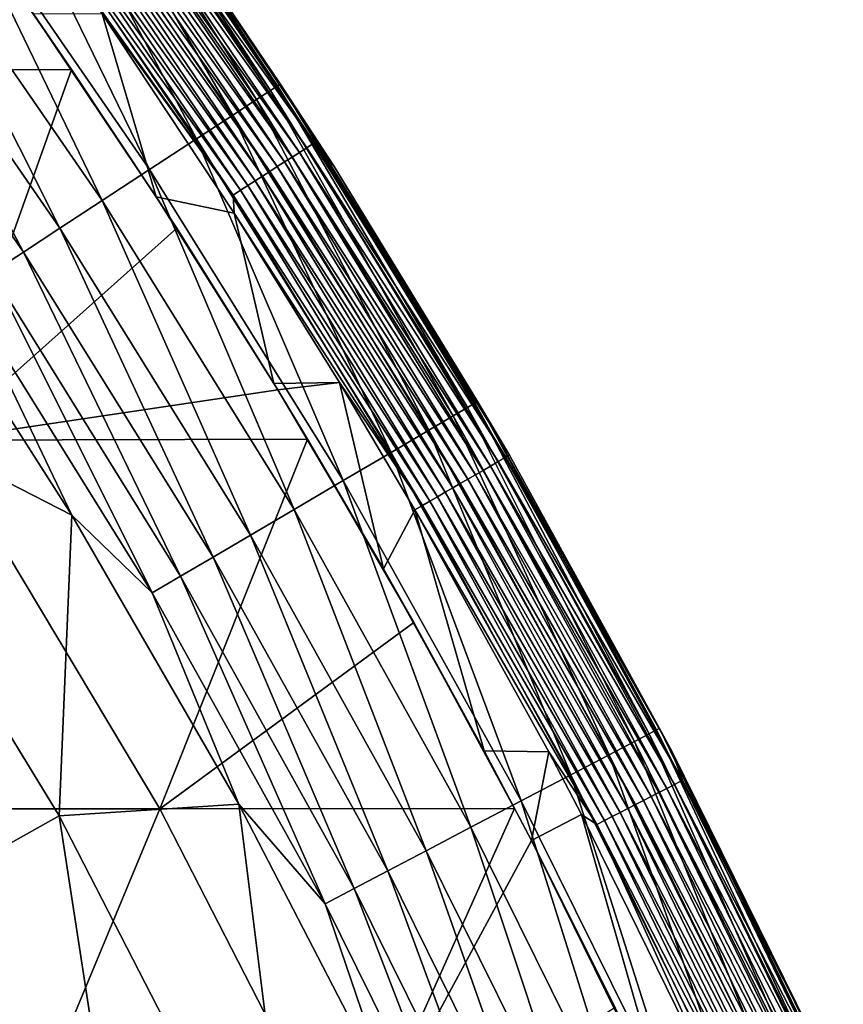
# Model space of a CAD drawing. Units: millimetres. Extents: x -210 to 210, y -210 to 210.
# Drawn here: x 169 to 191, y 90 to 117 of the extents above; entities that cross this region are included whole.
import ezdxf

# ---------------------------------------------------------------- set-up
doc = ezdxf.new("R2010")
doc.units = ezdxf.units.MM
doc.header["$LTSCALE"] = 52.148148
for name, color, linetype in [('13', 7, 'CONTINUOUS'), ('15', 7, 'CONTINUOUS'), ('4', 7, 'CONTINUOUS'), ('5', 7, 'CONTINUOUS'), ('7', 7, 'CONTINUOUS'), ('9', 7, 'CONTINUOUS')]:
    doc.layers.add(name, color=color, linetype=linetype)

msp = doc.modelspace()

# ---------------------------------------------------------------- linework, layer by layer
at = {"layer": '13', "linetype": 'Continuous'}
for points in [[(169.262, 122.976, 147.574), (175.006, 114.655, 147.574), (169.627, 123.242, 146.061), (169.262, 122.976, 147.574)], [(169.627, 123.242, 146.061), (175.384, 114.902, 146.061), (169.813, 123.377, 144.497), (169.627, 123.242, 146.061)], [(169.627, 123.242, 146.061), (175.006, 114.655, 147.574), (175.384, 114.902, 146.061), (169.627, 123.242, 146.061)], [(169.883, 123.427, 142.918), (169.813, 123.377, 144.497), (175.576, 115.028, 144.497), (169.883, 123.427, 142.918)], [(169.813, 123.377, 144.497), (175.384, 114.902, 146.061), (175.576, 115.028, 144.497), (169.813, 123.377, 144.497)], [(175.648, 115.076, 142.918), (172.022, 120.451, 141.339), (169.883, 123.427, 142.918), (175.648, 115.076, 142.918)], [(175.648, 115.076, 142.918), (169.883, 123.427, 142.918), (175.576, 115.028, 144.497), (175.648, 115.076, 142.918)], [(168.638, 122.523, 148.95), (174.361, 114.232, 148.95), (169.262, 122.976, 147.574), (168.638, 122.523, 148.95)], [(169.262, 122.976, 147.574), (174.361, 114.232, 148.95), (175.006, 114.655, 147.574), (169.262, 122.976, 147.574)], [(167.684, 121.829, 149.987), (173.374, 113.586, 149.987), (168.638, 122.523, 148.95), (167.684, 121.829, 149.987)], [(168.638, 122.523, 148.95), (173.374, 113.586, 149.987), (174.361, 114.232, 148.95), (168.638, 122.523, 148.95)], [(166.458, 120.939, 150.387), (172.107, 112.756, 150.387), (167.684, 121.829, 149.987), (166.458, 120.939, 150.387)], [(167.684, 121.829, 149.987), (172.107, 112.756, 150.387), (173.374, 113.586, 149.987), (167.684, 121.829, 149.987)], [(165.211, 120.033, 150.079), (170.817, 111.911, 150.079), (166.458, 120.939, 150.387), (165.211, 120.033, 150.079)], [(166.458, 120.939, 150.387), (170.817, 111.911, 150.079), (172.107, 112.756, 150.387), (166.458, 120.939, 150.387)], [(177.113, 112.832, 141.339), (172.022, 120.451, 141.339), (175.648, 115.076, 142.918), (177.113, 112.832, 141.339)], [(164.103, 119.228, 149.297), (169.672, 111.16, 149.297), (165.211, 120.033, 150.079), (164.103, 119.228, 149.297)], [(165.211, 120.033, 150.079), (169.672, 111.16, 149.297), (170.817, 111.911, 150.079), (165.211, 120.033, 150.079)], [(163.148, 118.534, 148.246), (168.685, 110.514, 148.246), (164.103, 119.228, 149.297), (163.148, 118.534, 148.246)], [(164.103, 119.228, 149.297), (168.685, 110.514, 148.246), (169.672, 111.16, 149.297), (164.103, 119.228, 149.297)], [(163.148, 118.534, 148.246), (167.83, 109.954, 147.04), (168.685, 110.514, 148.246), (163.148, 118.534, 148.246)], [(175.384, 114.902, 146.061), (180.73, 106.295, 146.061), (175.576, 115.028, 144.497), (175.384, 114.902, 146.061)], [(175.648, 115.076, 142.918), (175.576, 115.028, 144.497), (180.928, 106.411, 144.497), (175.648, 115.076, 142.918)], [(175.576, 115.028, 144.497), (180.73, 106.295, 146.061), (180.928, 106.411, 144.497), (175.576, 115.028, 144.497)], [(181.003, 106.455, 142.918), (177.113, 112.832, 141.339), (175.648, 115.076, 142.918), (181.003, 106.455, 142.918)], [(181.003, 106.455, 142.918), (175.648, 115.076, 142.918), (180.928, 106.411, 144.497), (181.003, 106.455, 142.918)], [(174.361, 114.232, 148.95), (179.676, 105.675, 148.95), (175.006, 114.655, 147.574), (174.361, 114.232, 148.95)], [(175.006, 114.655, 147.574), (180.341, 106.066, 147.574), (175.384, 114.902, 146.061), (175.006, 114.655, 147.574)], [(175.006, 114.655, 147.574), (179.676, 105.675, 148.95), (180.341, 106.066, 147.574), (175.006, 114.655, 147.574)], [(175.384, 114.902, 146.061), (180.341, 106.066, 147.574), (180.73, 106.295, 146.061), (175.384, 114.902, 146.061)], [(173.374, 113.586, 149.987), (178.659, 105.077, 149.987), (174.361, 114.232, 148.95), (173.374, 113.586, 149.987)], [(174.361, 114.232, 148.95), (178.659, 105.077, 149.987), (179.676, 105.675, 148.95), (174.361, 114.232, 148.95)], [(172.107, 112.756, 150.387), (177.353, 104.309, 150.387), (173.374, 113.586, 149.987), (172.107, 112.756, 150.387)], [(173.374, 113.586, 149.987), (177.353, 104.309, 150.387), (178.659, 105.077, 149.987), (173.374, 113.586, 149.987)], [(181.865, 105.001, 141.339), (177.113, 112.832, 141.339), (181.003, 106.455, 142.918), (181.865, 105.001, 141.339)], [(170.817, 111.911, 150.079), (176.025, 103.527, 150.079), (172.107, 112.756, 150.387), (170.817, 111.911, 150.079)], [(172.107, 112.756, 150.387), (176.025, 103.527, 150.079), (177.353, 104.309, 150.387), (172.107, 112.756, 150.387)], [(169.672, 111.16, 149.297), (174.844, 102.833, 149.297), (170.817, 111.911, 150.079), (169.672, 111.16, 149.297)], [(170.817, 111.911, 150.079), (174.844, 102.833, 149.297), (176.025, 103.527, 150.079), (170.817, 111.911, 150.079)], [(165.111, 111.005, 144.389), (169.993, 103.375, 144.389), (167.08, 109.462, 145.738), (165.111, 111.005, 144.389)], [(168.685, 110.514, 148.246), (173.827, 102.235, 148.246), (169.672, 111.16, 149.297), (168.685, 110.514, 148.246)], [(169.672, 111.16, 149.297), (173.827, 102.235, 148.246), (174.844, 102.833, 149.297), (169.672, 111.16, 149.297)], [(167.83, 109.954, 147.04), (172.946, 101.717, 147.04), (168.685, 110.514, 148.246), (167.83, 109.954, 147.04)], [(168.685, 110.514, 148.246), (172.946, 101.717, 147.04), (173.827, 102.235, 148.246), (168.685, 110.514, 148.246)], [(167.08, 109.462, 145.738), (172.173, 101.262, 145.738), (167.83, 109.954, 147.04), (167.08, 109.462, 145.738)], [(167.83, 109.954, 147.04), (172.173, 101.262, 145.738), (172.946, 101.717, 147.04), (167.83, 109.954, 147.04)], [(167.08, 109.462, 145.738), (169.993, 103.375, 144.389), (172.173, 101.262, 145.738), (167.08, 109.462, 145.738)], [(180.73, 106.295, 146.061), (185.655, 97.439, 146.061), (180.928, 106.411, 144.497), (180.73, 106.295, 146.061)], [(181.003, 106.455, 142.918), (180.928, 106.411, 144.497), (185.858, 97.546, 144.497), (181.003, 106.455, 142.918)], [(180.928, 106.411, 144.497), (185.655, 97.439, 146.061), (185.858, 97.546, 144.497), (180.928, 106.411, 144.497)], [(185.934, 97.586, 142.918), (181.865, 105.001, 141.339), (181.003, 106.455, 142.918), (185.934, 97.586, 142.918)], [(185.934, 97.586, 142.918), (181.003, 106.455, 142.918), (185.858, 97.546, 144.497), (185.934, 97.586, 142.918)], [(180.341, 106.066, 147.574), (185.255, 97.229, 147.574), (180.73, 106.295, 146.061), (180.341, 106.066, 147.574)], [(180.73, 106.295, 146.061), (185.255, 97.229, 147.574), (185.655, 97.439, 146.061), (180.73, 106.295, 146.061)], [(179.676, 105.675, 148.95), (184.572, 96.871, 148.95), (180.341, 106.066, 147.574), (179.676, 105.675, 148.95)], [(180.341, 106.066, 147.574), (184.572, 96.871, 148.95), (185.255, 97.229, 147.574), (180.341, 106.066, 147.574)], [(178.659, 105.077, 149.987), (183.527, 96.322, 149.987), (179.676, 105.675, 148.95), (178.659, 105.077, 149.987)], [(179.676, 105.675, 148.95), (183.527, 96.322, 149.987), (184.572, 96.871, 148.95), (179.676, 105.675, 148.95)], [(177.353, 104.309, 150.387), (182.186, 95.619, 150.387), (178.659, 105.077, 149.987), (177.353, 104.309, 150.387)], [(178.659, 105.077, 149.987), (182.186, 95.619, 150.387), (183.527, 96.322, 149.987), (178.659, 105.077, 149.987)], [(186.273, 96.966, 141.339), (181.865, 105.001, 141.339), (185.934, 97.586, 142.918), (186.273, 96.966, 141.339)], [(176.025, 103.527, 150.079), (180.821, 94.902, 150.079), (177.353, 104.309, 150.387), (176.025, 103.527, 150.079)], [(177.353, 104.309, 150.387), (180.821, 94.902, 150.079), (182.186, 95.619, 150.387), (177.353, 104.309, 150.387)], [(174.844, 102.833, 149.297), (179.608, 94.266, 149.297), (176.025, 103.527, 150.079), (174.844, 102.833, 149.297)], [(176.025, 103.527, 150.079), (179.608, 94.266, 149.297), (180.821, 94.902, 150.079), (176.025, 103.527, 150.079)], [(169.993, 103.375, 144.389), (174.522, 95.531, 144.389), (172.173, 101.262, 145.738), (169.993, 103.375, 144.389)], [(173.827, 102.235, 148.246), (178.563, 93.717, 148.246), (174.844, 102.833, 149.297), (173.827, 102.235, 148.246)], [(174.844, 102.833, 149.297), (178.563, 93.717, 148.246), (179.608, 94.266, 149.297), (174.844, 102.833, 149.297)], [(172.946, 101.717, 147.04), (177.658, 93.242, 147.04), (173.827, 102.235, 148.246), (172.946, 101.717, 147.04)], [(173.827, 102.235, 148.246), (177.658, 93.242, 147.04), (178.563, 93.717, 148.246), (173.827, 102.235, 148.246)], [(172.173, 101.262, 145.738), (176.865, 92.826, 145.738), (172.946, 101.717, 147.04), (172.173, 101.262, 145.738)], [(172.946, 101.717, 147.04), (176.865, 92.826, 145.738), (177.658, 93.242, 147.04), (172.946, 101.717, 147.04)], [(172.173, 101.262, 145.738), (174.522, 95.531, 144.389), (176.865, 92.826, 145.738), (172.173, 101.262, 145.738)], [(185.655, 97.439, 146.061), (190.145, 88.356, 146.061), (185.858, 97.546, 144.497), (185.655, 97.439, 146.061)], [(185.934, 97.586, 142.918), (185.858, 97.546, 144.497), (190.354, 88.452, 144.497), (185.934, 97.586, 142.918)], [(185.858, 97.546, 144.497), (190.145, 88.356, 146.061), (190.354, 88.452, 144.497), (185.858, 97.546, 144.497)], [(190.432, 88.489, 142.918), (186.273, 96.966, 141.339), (185.934, 97.586, 142.918), (190.432, 88.489, 142.918)], [(190.432, 88.489, 142.918), (185.934, 97.586, 142.918), (190.354, 88.452, 144.497), (190.432, 88.489, 142.918)], [(185.255, 97.229, 147.574), (189.736, 88.165, 147.574), (185.655, 97.439, 146.061), (185.255, 97.229, 147.574)], [(185.655, 97.439, 146.061), (189.736, 88.165, 147.574), (190.145, 88.356, 146.061), (185.655, 97.439, 146.061)], [(184.572, 96.871, 148.95), (189.037, 87.84, 148.95), (185.255, 97.229, 147.574), (184.572, 96.871, 148.95)], [(185.255, 97.229, 147.574), (189.037, 87.84, 148.95), (189.736, 88.165, 147.574), (185.255, 97.229, 147.574)], [(183.527, 96.322, 149.987), (187.966, 87.343, 149.987), (184.572, 96.871, 148.95), (183.527, 96.322, 149.987)], [(184.572, 96.871, 148.95), (187.966, 87.343, 149.987), (189.037, 87.84, 148.95), (184.572, 96.871, 148.95)], [(190.324, 88.751, 141.339), (186.273, 96.966, 141.339), (190.432, 88.489, 142.918), (190.324, 88.751, 141.339)], [(182.186, 95.619, 150.387), (186.593, 86.705, 150.387), (183.527, 96.322, 149.987), (182.186, 95.619, 150.387)], [(183.527, 96.322, 149.987), (186.593, 86.705, 150.387), (187.966, 87.343, 149.987), (183.527, 96.322, 149.987)], [(174.522, 95.531, 144.389), (178.689, 87.488, 144.389), (176.865, 92.826, 145.738), (174.522, 95.531, 144.389)], [(180.821, 94.902, 150.079), (185.195, 86.055, 150.079), (182.186, 95.619, 150.387), (180.821, 94.902, 150.079)], [(182.186, 95.619, 150.387), (185.195, 86.055, 150.079), (186.593, 86.705, 150.387), (182.186, 95.619, 150.387)], [(179.608, 94.266, 149.297), (183.953, 85.478, 149.297), (180.821, 94.902, 150.079), (179.608, 94.266, 149.297)], [(180.821, 94.902, 150.079), (183.953, 85.478, 149.297), (185.195, 86.055, 150.079), (180.821, 94.902, 150.079)], [(178.563, 93.717, 148.246), (182.883, 84.981, 148.246), (179.608, 94.266, 149.297), (178.563, 93.717, 148.246)], [(179.608, 94.266, 149.297), (182.883, 84.981, 148.246), (183.953, 85.478, 149.297), (179.608, 94.266, 149.297)], [(177.658, 93.242, 147.04), (181.956, 84.55, 147.04), (178.563, 93.717, 148.246), (177.658, 93.242, 147.04)], [(178.563, 93.717, 148.246), (181.956, 84.55, 147.04), (182.883, 84.981, 148.246), (178.563, 93.717, 148.246)], [(176.865, 92.826, 145.738), (181.143, 84.172, 145.738), (177.658, 93.242, 147.04), (176.865, 92.826, 145.738)], [(177.658, 93.242, 147.04), (181.143, 84.172, 145.738), (181.956, 84.55, 147.04), (177.658, 93.242, 147.04)], [(176.865, 92.826, 145.738), (178.689, 87.488, 144.389), (181.143, 84.172, 145.738), (176.865, 92.826, 145.738)]]:
    msp.add_3dface(points, dxfattribs=at)
at = {"layer": '15', "linetype": 'Continuous'}
for points in [[(169.993, 103.375, 144.389), (165.111, 111.005, 144.389), (162.247, 107.341, 136.367), (169.993, 103.375, 144.389)], [(169.993, 103.375, 144.389), (162.247, 107.341, 136.367), (169.649, 95.212, 136.367), (169.993, 103.375, 144.389)], [(162.247, 107.341, 136.367), (165.564, 92.919, 128.128), (169.649, 95.212, 136.367), (162.247, 107.341, 136.367)], [(174.522, 95.531, 144.389), (169.993, 103.375, 144.389), (169.649, 95.212, 136.367), (174.522, 95.531, 144.389)], [(174.522, 95.531, 144.389), (169.649, 95.212, 136.367), (176.147, 82.574, 136.367), (174.522, 95.531, 144.389)], [(178.689, 87.488, 144.389), (174.522, 95.531, 144.389), (176.147, 82.574, 136.367), (178.689, 87.488, 144.389)], [(165.564, 92.919, 128.128), (171.905, 80.586, 128.128), (169.649, 95.212, 136.367), (165.564, 92.919, 128.128)], [(169.649, 95.212, 136.367), (171.905, 80.586, 128.128), (176.147, 82.574, 136.367), (169.649, 95.212, 136.367)], [(165.564, 92.919, 128.128), (167.431, 78.489, 119.756), (171.905, 80.586, 128.128), (165.564, 92.919, 128.128)]]:
    msp.add_3dface(points, dxfattribs=at)
at = {"layer": '4', "linetype": 'Continuous'}
for points in [[(162.116, 115.42, 15), (167.888, 118.507, 15), (169.99, 115.472, 15), (162.116, 115.42, 15)], [(162.116, 115.42, 15), (169.99, 115.472, 15), (166.402, 105.41, 15), (162.116, 115.42, 15)], [(169.99, 115.472, 15), (172.841, 111.158, 15), (166.402, 105.41, 15), (169.99, 115.472, 15)], [(166.402, 105.41, 15), (172.841, 111.158, 15), (175.583, 106.775, 15), (166.402, 105.41, 15)], [(176.392, 105.434, 15), (166.402, 105.41, 15), (175.583, 106.775, 15), (176.392, 105.434, 15)], [(162.785, 95.4, 15), (166.402, 105.41, 15), (172.382, 95.4, 15), (162.785, 95.4, 15)], [(166.402, 105.41, 15), (176.392, 105.434, 15), (172.382, 95.4, 15), (166.402, 105.41, 15)], [(176.392, 105.434, 15), (179.269, 100.463, 15), (172.382, 95.4, 15), (176.392, 105.434, 15)], [(172.382, 95.4, 15), (179.269, 100.463, 15), (182.006, 95.415, 15), (172.382, 95.4, 15)], [(162.785, 95.4, 15), (172.382, 95.4, 15), (168.225, 85.39, 15), (162.785, 95.4, 15)], [(168.225, 85.39, 15), (172.382, 95.4, 15), (177.519, 85.39, 15), (168.225, 85.39, 15)], [(172.382, 95.4, 15), (182.006, 95.415, 15), (177.519, 85.39, 15), (172.382, 95.4, 15)], [(182.006, 95.415, 15), (182.46, 94.543, 15), (177.519, 85.39, 15), (182.006, 95.415, 15)], [(177.519, 85.39, 15), (182.46, 94.543, 15), (184.737, 90.015, 15), (177.519, 85.39, 15)]]:
    msp.add_3dface(points, dxfattribs=at)
at = {"layer": '5', "linetype": 'Continuous'}
for points in [[(176.368, 113.345, 126.569), (170.582, 121.471, 116.562), (170.775, 121.609, 126.569), (176.368, 113.345, 126.569)], [(176.568, 113.473, 136.576), (170.775, 121.609, 126.569), (170.969, 121.746, 136.576), (176.568, 113.473, 136.576)], [(176.368, 113.345, 126.569), (170.775, 121.609, 126.569), (176.568, 113.473, 136.576), (176.368, 113.345, 126.569)], [(176.568, 113.473, 136.576), (170.969, 121.746, 136.576), (172.022, 120.451, 141.339), (176.568, 113.473, 136.576)], [(175.968, 113.088, 106.555), (170.195, 121.195, 96.547), (170.388, 121.333, 106.555), (175.968, 113.088, 106.555)], [(176.168, 113.216, 116.562), (170.388, 121.333, 106.555), (170.582, 121.471, 116.562), (176.168, 113.216, 116.562)], [(175.968, 113.088, 106.555), (170.388, 121.333, 106.555), (176.168, 113.216, 116.562), (175.968, 113.088, 106.555)], [(176.168, 113.216, 116.562), (170.582, 121.471, 116.562), (176.368, 113.345, 126.569), (176.168, 113.216, 116.562)], [(175.569, 112.831, 86.54), (169.807, 120.919, 76.533), (170.001, 121.057, 86.54), (175.569, 112.831, 86.54)], [(175.768, 112.96, 96.547), (170.001, 121.057, 86.54), (170.195, 121.195, 96.547), (175.768, 112.96, 96.547)], [(175.569, 112.831, 86.54), (170.001, 121.057, 86.54), (175.768, 112.96, 96.547), (175.569, 112.831, 86.54)], [(175.768, 112.96, 96.547), (170.195, 121.195, 96.547), (175.968, 113.088, 106.555), (175.768, 112.96, 96.547)], [(175.369, 112.703, 76.533), (169.614, 120.781, 66.526), (169.807, 120.919, 76.533), (175.369, 112.703, 76.533)], [(175.369, 112.703, 76.533), (169.807, 120.919, 76.533), (175.569, 112.831, 86.54), (175.369, 112.703, 76.533)], [(174.969, 112.446, 56.519), (169.227, 120.506, 46.512), (169.42, 120.644, 56.519), (174.969, 112.446, 56.519)], [(175.169, 112.574, 66.526), (169.42, 120.644, 56.519), (169.614, 120.781, 66.526), (175.169, 112.574, 66.526)], [(174.969, 112.446, 56.519), (169.42, 120.644, 56.519), (175.169, 112.574, 66.526), (174.969, 112.446, 56.519)], [(175.169, 112.574, 66.526), (169.614, 120.781, 66.526), (175.369, 112.703, 76.533), (175.169, 112.574, 66.526)], [(174.569, 112.189, 36.504), (168.84, 120.23, 26.497), (169.033, 120.368, 36.504), (174.569, 112.189, 36.504)], [(174.769, 112.317, 46.512), (169.033, 120.368, 36.504), (169.227, 120.506, 46.512), (174.769, 112.317, 46.512)], [(174.569, 112.189, 36.504), (169.033, 120.368, 36.504), (174.769, 112.317, 46.512), (174.569, 112.189, 36.504)], [(174.769, 112.317, 46.512), (169.227, 120.506, 46.512), (174.969, 112.446, 56.519), (174.769, 112.317, 46.512)], [(177.113, 112.832, 141.339), (176.568, 113.473, 136.576), (172.022, 120.451, 141.339), (177.113, 112.832, 141.339)], [(168.84, 120.23, 26.497), (174.369, 112.06, 26.497), (169.142, 119.393, 16.5), (168.84, 120.23, 26.497)], [(174.369, 112.06, 26.497), (168.84, 120.23, 26.497), (174.569, 112.189, 36.504), (174.369, 112.06, 26.497)], [(169.142, 119.393, 16.5), (174.369, 112.06, 26.497), (170.819, 116.982, 16.5), (169.142, 119.393, 16.5)], [(170.819, 116.982, 16.5), (174.369, 112.06, 26.497), (174.401, 111.571, 16.5), (170.819, 116.982, 16.5)], [(181.562, 104.825, 126.569), (176.168, 113.216, 116.562), (176.368, 113.345, 126.569), (181.562, 104.825, 126.569)], [(181.767, 104.943, 136.576), (176.368, 113.345, 126.569), (176.568, 113.473, 136.576), (181.767, 104.943, 136.576)], [(181.562, 104.825, 126.569), (176.368, 113.345, 126.569), (181.767, 104.943, 136.576), (181.562, 104.825, 126.569)], [(181.767, 104.943, 136.576), (176.568, 113.473, 136.576), (181.865, 105.001, 141.339), (181.767, 104.943, 136.576)], [(181.865, 105.001, 141.339), (176.568, 113.473, 136.576), (177.113, 112.832, 141.339), (181.865, 105.001, 141.339)], [(181.15, 104.587, 106.555), (175.768, 112.96, 96.547), (175.968, 113.088, 106.555), (181.15, 104.587, 106.555)], [(181.356, 104.706, 116.562), (175.968, 113.088, 106.555), (176.168, 113.216, 116.562), (181.356, 104.706, 116.562)], [(181.15, 104.587, 106.555), (175.968, 113.088, 106.555), (181.356, 104.706, 116.562), (181.15, 104.587, 106.555)], [(181.356, 104.706, 116.562), (176.168, 113.216, 116.562), (181.562, 104.825, 126.569), (181.356, 104.706, 116.562)], [(180.738, 104.349, 86.54), (175.369, 112.703, 76.533), (175.569, 112.831, 86.54), (180.738, 104.349, 86.54)], [(180.944, 104.468, 96.547), (175.569, 112.831, 86.54), (175.768, 112.96, 96.547), (180.944, 104.468, 96.547)], [(180.738, 104.349, 86.54), (175.569, 112.831, 86.54), (180.944, 104.468, 96.547), (180.738, 104.349, 86.54)], [(180.944, 104.468, 96.547), (175.768, 112.96, 96.547), (181.15, 104.587, 106.555), (180.944, 104.468, 96.547)], [(180.327, 104.112, 66.526), (174.969, 112.446, 56.519), (175.169, 112.574, 66.526), (180.327, 104.112, 66.526)], [(180.533, 104.231, 76.533), (175.169, 112.574, 66.526), (175.369, 112.703, 76.533), (180.533, 104.231, 76.533)], [(180.327, 104.112, 66.526), (175.169, 112.574, 66.526), (180.533, 104.231, 76.533), (180.327, 104.112, 66.526)], [(180.533, 104.231, 76.533), (175.369, 112.703, 76.533), (180.738, 104.349, 86.54), (180.533, 104.231, 76.533)], [(179.915, 103.874, 46.512), (174.569, 112.189, 36.504), (174.769, 112.317, 46.512), (179.915, 103.874, 46.512)], [(180.121, 103.993, 56.519), (174.769, 112.317, 46.512), (174.969, 112.446, 56.519), (180.121, 103.993, 56.519)], [(179.915, 103.874, 46.512), (174.769, 112.317, 46.512), (180.121, 103.993, 56.519), (179.915, 103.874, 46.512)], [(180.121, 103.993, 56.519), (174.969, 112.446, 56.519), (180.327, 104.112, 66.526), (180.121, 103.993, 56.519)], [(179.709, 103.755, 36.504), (174.369, 112.06, 26.497), (174.569, 112.189, 36.504), (179.709, 103.755, 36.504)], [(174.369, 112.06, 26.497), (179.504, 103.637, 26.497), (174.401, 111.571, 16.5), (174.369, 112.06, 26.497)], [(179.504, 103.637, 26.497), (174.369, 112.06, 26.497), (179.709, 103.755, 36.504), (179.504, 103.637, 26.497)], [(179.709, 103.755, 36.504), (174.569, 112.189, 36.504), (179.915, 103.874, 46.512), (179.709, 103.755, 36.504)], [(174.401, 111.571, 16.5), (179.504, 103.637, 26.497), (177.258, 106.973, 16.5), (174.401, 111.571, 16.5)], [(177.258, 106.973, 16.5), (179.504, 103.637, 26.497), (179.298, 103.518, 16.5), (177.258, 106.973, 16.5)], [(186.344, 96.067, 126.569), (181.356, 104.706, 116.562), (181.562, 104.825, 126.569), (186.344, 96.067, 126.569)], [(186.555, 96.176, 136.576), (181.562, 104.825, 126.569), (181.767, 104.943, 136.576), (186.555, 96.176, 136.576)], [(186.344, 96.067, 126.569), (181.562, 104.825, 126.569), (186.555, 96.176, 136.576), (186.344, 96.067, 126.569)], [(186.273, 96.966, 141.339), (181.767, 104.943, 136.576), (181.865, 105.001, 141.339), (186.273, 96.966, 141.339)], [(186.555, 96.176, 136.576), (181.767, 104.943, 136.576), (186.273, 96.966, 141.339), (186.555, 96.176, 136.576)], [(185.921, 95.849, 106.555), (180.944, 104.468, 96.547), (181.15, 104.587, 106.555), (185.921, 95.849, 106.555)], [(186.132, 95.958, 116.562), (181.15, 104.587, 106.555), (181.356, 104.706, 116.562), (186.132, 95.958, 116.562)], [(185.921, 95.849, 106.555), (181.15, 104.587, 106.555), (186.132, 95.958, 116.562), (185.921, 95.849, 106.555)], [(186.132, 95.958, 116.562), (181.356, 104.706, 116.562), (186.344, 96.067, 126.569), (186.132, 95.958, 116.562)], [(185.288, 95.522, 76.533), (180.327, 104.112, 66.526), (180.533, 104.231, 76.533), (185.288, 95.522, 76.533)], [(185.499, 95.631, 86.54), (180.533, 104.231, 76.533), (180.738, 104.349, 86.54), (185.499, 95.631, 86.54)], [(185.288, 95.522, 76.533), (180.533, 104.231, 76.533), (185.499, 95.631, 86.54), (185.288, 95.522, 76.533)], [(185.71, 95.74, 96.547), (180.738, 104.349, 86.54), (180.944, 104.468, 96.547), (185.71, 95.74, 96.547)], [(185.499, 95.631, 86.54), (180.738, 104.349, 86.54), (185.71, 95.74, 96.547), (185.499, 95.631, 86.54)], [(185.71, 95.74, 96.547), (180.944, 104.468, 96.547), (185.921, 95.849, 106.555), (185.71, 95.74, 96.547)], [(184.865, 95.305, 56.519), (179.915, 103.874, 46.512), (180.121, 103.993, 56.519), (184.865, 95.305, 56.519)], [(185.076, 95.414, 66.526), (180.121, 103.993, 56.519), (180.327, 104.112, 66.526), (185.076, 95.414, 66.526)], [(184.865, 95.305, 56.519), (180.121, 103.993, 56.519), (185.076, 95.414, 66.526), (184.865, 95.305, 56.519)], [(185.076, 95.414, 66.526), (180.327, 104.112, 66.526), (185.288, 95.522, 76.533), (185.076, 95.414, 66.526)], [(184.443, 95.087, 36.504), (179.504, 103.637, 26.497), (179.709, 103.755, 36.504), (184.443, 95.087, 36.504)], [(184.654, 95.196, 46.512), (179.709, 103.755, 36.504), (179.915, 103.874, 46.512), (184.654, 95.196, 46.512)], [(184.443, 95.087, 36.504), (179.709, 103.755, 36.504), (184.654, 95.196, 46.512), (184.443, 95.087, 36.504)], [(184.654, 95.196, 46.512), (179.915, 103.874, 46.512), (184.865, 95.305, 56.519), (184.654, 95.196, 46.512)], [(179.504, 103.637, 26.497), (184.232, 94.978, 26.497), (179.298, 103.518, 16.5), (179.504, 103.637, 26.497)], [(179.298, 103.518, 16.5), (184.232, 94.978, 26.497), (182.932, 96.953, 16.5), (179.298, 103.518, 16.5)], [(184.232, 94.978, 26.497), (179.504, 103.637, 26.497), (184.443, 95.087, 36.504), (184.232, 94.978, 26.497)], [(182.932, 96.953, 16.5), (184.232, 94.978, 26.497), (183.824, 95.25, 16.5), (182.932, 96.953, 16.5)], [(190.324, 88.751, 141.339), (186.555, 96.176, 136.576), (186.273, 96.966, 141.339), (190.324, 88.751, 141.339)], [(190.488, 86.993, 116.562), (185.921, 95.849, 106.555), (186.132, 95.958, 116.562), (190.488, 86.993, 116.562)], [(190.704, 87.091, 126.569), (186.132, 95.958, 116.562), (186.344, 96.067, 126.569), (190.704, 87.091, 126.569)], [(190.488, 86.993, 116.562), (186.132, 95.958, 116.562), (190.704, 87.091, 126.569), (190.488, 86.993, 116.562)], [(190.92, 87.19, 136.576), (186.344, 96.067, 126.569), (186.555, 96.176, 136.576), (190.92, 87.19, 136.576)], [(190.704, 87.091, 126.569), (186.344, 96.067, 126.569), (190.92, 87.19, 136.576), (190.704, 87.091, 126.569)], [(190.92, 87.19, 136.576), (186.555, 96.176, 136.576), (190.324, 88.751, 141.339), (190.92, 87.19, 136.576)], [(190.055, 86.795, 96.547), (185.499, 95.631, 86.54), (185.71, 95.74, 96.547), (190.055, 86.795, 96.547)], [(190.271, 86.894, 106.555), (185.71, 95.74, 96.547), (185.921, 95.849, 106.555), (190.271, 86.894, 106.555)], [(190.055, 86.795, 96.547), (185.71, 95.74, 96.547), (190.271, 86.894, 106.555), (190.055, 86.795, 96.547)], [(190.271, 86.894, 106.555), (185.921, 95.849, 106.555), (190.488, 86.993, 116.562), (190.271, 86.894, 106.555)], [(189.407, 86.499, 66.526), (184.865, 95.305, 56.519), (185.076, 95.414, 66.526), (189.407, 86.499, 66.526)], [(189.623, 86.598, 76.533), (185.076, 95.414, 66.526), (185.288, 95.522, 76.533), (189.623, 86.598, 76.533)], [(189.407, 86.499, 66.526), (185.076, 95.414, 66.526), (189.623, 86.598, 76.533), (189.407, 86.499, 66.526)], [(189.839, 86.697, 86.54), (185.288, 95.522, 76.533), (185.499, 95.631, 86.54), (189.839, 86.697, 86.54)], [(189.623, 86.598, 76.533), (185.288, 95.522, 76.533), (189.839, 86.697, 86.54), (189.623, 86.598, 76.533)], [(189.839, 86.697, 86.54), (185.499, 95.631, 86.54), (190.055, 86.795, 96.547), (189.839, 86.697, 86.54)], [(183.824, 95.25, 16.5), (184.232, 94.978, 26.497), (187.903, 86.927, 16.5), (183.824, 95.25, 16.5)], [(188.974, 86.302, 46.512), (184.443, 95.087, 36.504), (184.654, 95.196, 46.512), (188.974, 86.302, 46.512)], [(189.191, 86.4, 56.519), (184.654, 95.196, 46.512), (184.865, 95.305, 56.519), (189.191, 86.4, 56.519)], [(188.974, 86.302, 46.512), (184.654, 95.196, 46.512), (189.191, 86.4, 56.519), (188.974, 86.302, 46.512)], [(189.191, 86.4, 56.519), (184.865, 95.305, 56.519), (189.407, 86.499, 66.526), (189.191, 86.4, 56.519)], [(188.758, 86.203, 36.504), (184.232, 94.978, 26.497), (184.443, 95.087, 36.504), (188.758, 86.203, 36.504)], [(184.232, 94.978, 26.497), (188.542, 86.104, 26.497), (187.903, 86.927, 16.5), (184.232, 94.978, 26.497)], [(188.542, 86.104, 26.497), (184.232, 94.978, 26.497), (188.758, 86.203, 36.504), (188.542, 86.104, 26.497)], [(188.758, 86.203, 36.504), (184.443, 95.087, 36.504), (188.974, 86.302, 46.512), (188.758, 86.203, 36.504)]]:
    msp.add_3dface(points, dxfattribs=at)
at = {"layer": '7', "linetype": 'Continuous'}
for points in [[(170.819, 116.982, 16.5), (172.287, 112.016, 16.5), (168.951, 116.986, 16.5), (170.819, 116.982, 16.5)], [(170.819, 116.982, 16.5), (174.401, 111.571, 16.5), (172.287, 112.016, 16.5), (170.819, 116.982, 16.5)], [(174.401, 111.571, 16.5), (175.477, 106.949, 16.5), (172.287, 112.016, 16.5), (174.401, 111.571, 16.5)], [(174.401, 111.571, 16.5), (177.258, 106.973, 16.5), (175.477, 106.949, 16.5), (174.401, 111.571, 16.5)], [(175.477, 106.949, 16.5), (177.258, 106.973, 16.5), (175.583, 106.774, 16.5), (175.477, 106.949, 16.5)], [(177.258, 106.973, 16.5), (178.45, 101.912, 16.5), (175.583, 106.774, 16.5), (177.258, 106.973, 16.5)], [(177.258, 106.973, 16.5), (179.298, 103.518, 16.5), (178.45, 101.912, 16.5), (177.258, 106.973, 16.5)], [(179.298, 103.518, 16.5), (181.181, 96.972, 16.5), (178.45, 101.912, 16.5), (179.298, 103.518, 16.5)], [(179.298, 103.518, 16.5), (182.932, 96.953, 16.5), (181.181, 96.972, 16.5), (179.298, 103.518, 16.5)], [(182.932, 96.953, 16.5), (182.46, 94.544, 16.5), (181.181, 96.972, 16.5), (182.932, 96.953, 16.5)], [(182.932, 96.953, 16.5), (183.824, 95.25, 16.5), (182.46, 94.544, 16.5), (182.932, 96.953, 16.5)], [(183.824, 95.25, 16.5), (186.187, 86.975, 16.5), (182.46, 94.544, 16.5), (183.824, 95.25, 16.5)], [(183.824, 95.25, 16.5), (187.903, 86.927, 16.5), (186.187, 86.975, 16.5), (183.824, 95.25, 16.5)]]:
    msp.add_3dface(points, dxfattribs=at)
at = {"layer": '9', "linetype": 'Continuous'}
for points in [[(169.99, 115.472, 15), (167.888, 118.507, 15), (168.951, 116.986, 16.5), (169.99, 115.472, 15)], [(172.287, 112.016, 16.5), (169.99, 115.472, 15), (168.951, 116.986, 16.5), (172.287, 112.016, 16.5)], [(172.841, 111.158, 15), (169.99, 115.472, 15), (172.287, 112.016, 16.5), (172.841, 111.158, 15)], [(175.477, 106.949, 16.5), (172.841, 111.158, 15), (172.287, 112.016, 16.5), (175.477, 106.949, 16.5)], [(175.583, 106.775, 15), (172.841, 111.158, 15), (175.583, 106.774, 16.5), (175.583, 106.775, 15)], [(172.841, 111.158, 15), (175.477, 106.949, 16.5), (175.583, 106.774, 16.5), (172.841, 111.158, 15)], [(176.392, 105.434, 15), (175.583, 106.775, 15), (178.45, 101.912, 16.5), (176.392, 105.434, 15)], [(178.45, 101.912, 16.5), (175.583, 106.775, 15), (175.583, 106.774, 16.5), (178.45, 101.912, 16.5)], [(179.269, 100.463, 15), (176.392, 105.434, 15), (178.45, 101.912, 16.5), (179.269, 100.463, 15)], [(181.181, 96.972, 16.5), (179.269, 100.463, 15), (178.45, 101.912, 16.5), (181.181, 96.972, 16.5)], [(182.006, 95.415, 15), (179.269, 100.463, 15), (181.181, 96.972, 16.5), (182.006, 95.415, 15)], [(182.46, 94.544, 16.5), (182.006, 95.415, 15), (181.181, 96.972, 16.5), (182.46, 94.544, 16.5)], [(182.46, 94.543, 15), (182.006, 95.415, 15), (182.46, 94.544, 16.5), (182.46, 94.543, 15)], [(186.187, 86.975, 16.5), (182.46, 94.543, 15), (182.46, 94.544, 16.5), (186.187, 86.975, 16.5)], [(184.737, 90.015, 15), (182.46, 94.543, 15), (186.187, 86.975, 16.5), (184.737, 90.015, 15)]]:
    msp.add_3dface(points, dxfattribs=at)

doc.saveas('drawing.dxf')
